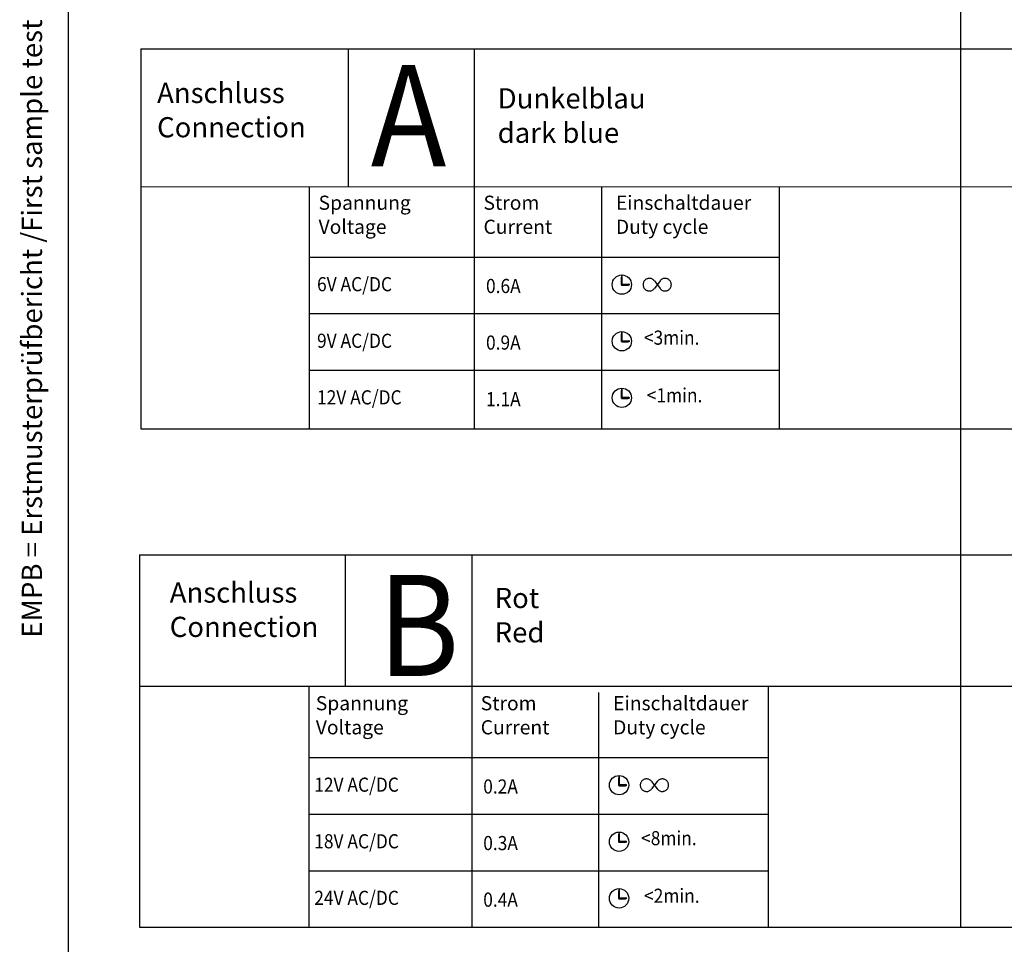
# Model space of a CAD drawing. Units: inches. Extents: x 2 to 198, y 0 to 287.
# Drawn here: x 10 to 108, y 77 to 168 of the extents above; entities that cross this region are included whole.
import ezdxf

# ---------------------------------------------------------------- set-up
doc = ezdxf.new("R2010")
doc.units = ezdxf.units.IN
doc.layers.add('1', color=7, linetype='Continuous')
doc.styles.add('CONVERTER_11', font='txt.shx', dxfattribs={"width": 0.9})

# ---------------------------------------------------------------- blocks, each defined once
blk = doc.blocks.new('TOP__170', base_point=(141.706, 153.199))
at = {"color": 7, "style": 'CONVERTER_11', "width": 0.9}
blk.add_text('<1min.', height=1.4, dxfattribs=at).set_placement((72.275, 130.175))
blk = doc.blocks.new('1__171', base_point=(141.706, 153.199))
blk.add_blockref('TOP__170', (141.706, 153.199))
blk = doc.blocks.new('Einfügen2__172', base_point=(141.706, 153.199))
at = {"layer": '1'}
blk.add_blockref('1__171', (141.706, 153.199), dxfattribs=at)
blk = doc.blocks.new('1__173', base_point=(141.706, 153.199))
blk.add_blockref('Einfügen2__172', (141.706, 153.199))
blk = doc.blocks.new('Einfügen23__174', base_point=(141.706, 153.199))
at = {"layer": '1'}
blk.add_blockref('1__173', (141.706, 153.199), dxfattribs=at)
blk = doc.blocks.new('1__175', base_point=(141.706, 153.199))
blk.add_blockref('Einfügen23__174', (141.706, 153.199))
blk = doc.blocks.new('Einfügen4__176', base_point=(141.706, 153.199))
at = {"layer": '1'}
blk.add_blockref('1__175', (141.706, 153.199), dxfattribs=at)
blk = doc.blocks.new('1__177', base_point=(141.706, 153.199))
blk.add_blockref('Einfügen4__176', (141.706, 153.199))
blk = doc.blocks.new('Einfügen13__178', base_point=(141.706, 153.199))
at = {"layer": '1'}
blk.add_blockref('1__177', (141.706, 153.199), dxfattribs=at)
blk = doc.blocks.new('TOP__179', base_point=(140.34, 164.399))
at = {"color": 7, "linetype": 'Continuous'}
for p, q in [((73.583, 142.192), (73.023, 141.445)), ((73.023, 142.192), (73.583, 141.445))]:
    blk.add_line(p, q, dxfattribs=at)
for points in [[(73.023, 142.192), (72.935, 142.287), (72.829, 142.362), (72.71, 142.413), (72.583, 142.439), (72.454, 142.437), (72.327, 142.409), (72.21, 142.356), (72.105, 142.279), (72.019, 142.183), (71.955, 142.07), (71.915, 141.947), (71.902, 141.819), (71.915, 141.69), (71.955, 141.567), (72.019, 141.454), (72.105, 141.358), (72.21, 141.281), (72.327, 141.228), (72.454, 141.2), (72.583, 141.199), (72.71, 141.224), (72.829, 141.275), (72.935, 141.35), (73.023, 141.445)], [(73.583, 141.445), (73.671, 141.35), (73.777, 141.275), (73.896, 141.224), (74.023, 141.199), (74.152, 141.2), (74.278, 141.228), (74.396, 141.281), (74.5, 141.358), (74.587, 141.454), (74.651, 141.567), (74.691, 141.69), (74.704, 141.819), (74.691, 141.947), (74.651, 142.07), (74.587, 142.183), (74.5, 142.279), (74.396, 142.356), (74.278, 142.409), (74.152, 142.437), (74.023, 142.439), (73.896, 142.413), (73.777, 142.362), (73.671, 142.287), (73.583, 142.192)]]:
    blk.add_spline(points, degree=3, dxfattribs=at)
blk = doc.blocks.new('1__180', base_point=(140.34, 164.399))
blk.add_blockref('TOP__179', (140.34, 164.399))
blk = doc.blocks.new('Einfügen2__181', base_point=(140.34, 164.399))
at = {"layer": '1'}
blk.add_blockref('1__180', (140.34, 164.399), dxfattribs=at)
blk = doc.blocks.new('1__182', base_point=(140.34, 164.399))
blk.add_blockref('Einfügen2__181', (140.34, 164.399))
blk = doc.blocks.new('Einfügen22__183', base_point=(140.34, 164.399))
at = {"layer": '1'}
blk.add_blockref('1__182', (140.34, 164.399), dxfattribs=at)
blk = doc.blocks.new('TOP__184', base_point=(136.84, 164.399))
at = {"linetype": 'Continuous'}
h = blk.add_hatch(color=1, dxfattribs=at)
edge = h.paths.add_edge_path()
edge.add_line((69.841, 141.819), (69.841, 142.558))
edge.add_line((69.841, 142.558), (69.803, 142.775))
edge.add_line((69.803, 142.775), (69.765, 142.558))
edge.add_line((69.765, 142.558), (69.765, 141.819))
edge.add_arc((69.803, 141.819), 0.0383, 180, 360)
h = blk.add_hatch(color=1, dxfattribs=at)
edge = h.paths.add_edge_path()
edge.add_line((69.803, 141.876), (70.427, 141.876))
edge.add_line((70.427, 141.876), (70.584, 141.819))
edge.add_line((70.584, 141.819), (70.427, 141.761))
edge.add_line((70.427, 141.761), (69.803, 141.761))
edge.add_arc((69.803, 141.819), 0.0574, 90, 270, ccw=False)
at = {"color": 7, "linetype": 'Continuous'}
for p, q in [((69.803, 142.775), (69.765, 142.558)), ((69.765, 141.819), (69.765, 142.558)), ((69.841, 142.558), (69.803, 142.775)), ((69.841, 141.819), (69.841, 142.558)), ((69.803, 141.876), (70.427, 141.876)), ((69.803, 141.761), (70.427, 141.761)), ((70.584, 141.819), (70.427, 141.876)), ((70.427, 141.761), (70.584, 141.819))]:
    blk.add_line(p, q, dxfattribs=at)
blk.add_circle((69.803, 141.819), 0.957, dxfattribs=at)
for radius, start, end in [(0.0574, 90, 270), (0.0383, 180, 0)]:
    blk.add_arc((69.803, 141.819), radius, start, end, dxfattribs=at)
blk = doc.blocks.new('1__185', base_point=(136.84, 164.399))
blk.add_blockref('TOP__184', (136.84, 164.399))
blk = doc.blocks.new('Einfügen2__186', base_point=(136.84, 164.399))
at = {"layer": '1'}
blk.add_blockref('1__185', (136.84, 164.399), dxfattribs=at)
blk = doc.blocks.new('1__187', base_point=(136.84, 164.399))
blk.add_blockref('Einfügen2__186', (136.84, 164.399))
blk = doc.blocks.new('Einfügen21__188', base_point=(136.84, 164.399))
at = {"layer": '1'}
blk.add_blockref('1__187', (136.84, 164.399), dxfattribs=at)
blk = doc.blocks.new('1__189', base_point=(138.816, 164.399))
for name, p in [('Einfügen21__188', (136.84, 164.399)), ('Einfügen22__183', (140.34, 164.399))]:
    blk.add_blockref(name, p)
blk = doc.blocks.new('Einfügen24__190', base_point=(138.816, 164.399))
at = {"layer": '1'}
blk.add_blockref('1__189', (138.816, 164.399), dxfattribs=at)
blk = doc.blocks.new('1__191', base_point=(124.206, 164.399))
blk.add_blockref('Einfügen24__190', (138.816, 164.399))
at = {"layer": '1', "color": 7, "style": 'CONVERTER_11', "width": 0.9}
for s, p in [('6V AC/DC', (39.626, 141.166)), ('0.6A', (56.355, 140.989))]:
    blk.add_text(s, height=1.4, dxfattribs=at).set_placement(p)
blk = doc.blocks.new('Einfügen4__192', base_point=(124.206, 164.399))
at = {"layer": '1'}
blk.add_blockref('1__191', (124.206, 164.399), dxfattribs=at)
blk = doc.blocks.new('1__193', base_point=(124.206, 164.399))
blk.add_blockref('Einfügen4__192', (124.206, 164.399))
blk = doc.blocks.new('Einfügen12__194', base_point=(124.206, 164.399))
at = {"layer": '1'}
blk.add_blockref('1__193', (124.206, 164.399), dxfattribs=at)
blk = doc.blocks.new('TOP__195', base_point=(136.84, 153.199))
at = {"linetype": 'Continuous'}
h = blk.add_hatch(color=1, dxfattribs=at)
edge = h.paths.add_edge_path()
edge.add_line((69.803, 130.676), (70.427, 130.676))
edge.add_line((70.427, 130.676), (70.584, 130.619))
edge.add_line((70.584, 130.619), (70.427, 130.561))
edge.add_line((70.427, 130.561), (69.803, 130.561))
edge.add_arc((69.803, 130.619), 0.0574, 90, 270, ccw=False)
h = blk.add_hatch(color=1, dxfattribs=at)
edge = h.paths.add_edge_path()
edge.add_line((69.841, 130.619), (69.841, 131.358))
edge.add_line((69.841, 131.358), (69.803, 131.575))
edge.add_line((69.803, 131.575), (69.765, 131.358))
edge.add_line((69.765, 131.358), (69.765, 130.619))
edge.add_arc((69.803, 130.619), 0.0383, 180, 360)
at = {"color": 7, "linetype": 'Continuous'}
for p, q in [((69.803, 131.575), (69.765, 131.358)), ((69.765, 130.619), (69.765, 131.358)), ((69.841, 131.358), (69.803, 131.575)), ((69.803, 130.676), (70.427, 130.676)), ((69.841, 130.619), (69.841, 131.358)), ((70.584, 130.619), (70.427, 130.676)), ((69.803, 130.561), (70.427, 130.561)), ((70.427, 130.561), (70.584, 130.619))]:
    blk.add_line(p, q, dxfattribs=at)
blk.add_circle((69.803, 130.619), 0.957, dxfattribs=at)
for radius, start, end in [(0.0574, 90, 270), (0.0383, 180, 0)]:
    blk.add_arc((69.803, 130.619), radius, start, end, dxfattribs=at)
blk = doc.blocks.new('1__196', base_point=(136.84, 153.199))
blk.add_blockref('TOP__195', (136.84, 153.199))
blk = doc.blocks.new('Einfügen2__197', base_point=(136.84, 153.199))
at = {"layer": '1'}
blk.add_blockref('1__196', (136.84, 153.199), dxfattribs=at)
blk = doc.blocks.new('1__198', base_point=(136.84, 153.199))
blk.add_blockref('Einfügen2__197', (136.84, 153.199))
blk = doc.blocks.new('Einfügen21__199', base_point=(136.84, 153.199))
at = {"layer": '1'}
blk.add_blockref('1__198', (136.84, 153.199), dxfattribs=at)
blk = doc.blocks.new('1__200', base_point=(136.84, 153.199))
blk.add_blockref('Einfügen21__199', (136.84, 153.199))
blk = doc.blocks.new('Einfügen24__201', base_point=(136.84, 153.199))
at = {"layer": '1'}
blk.add_blockref('1__200', (136.84, 153.199), dxfattribs=at)
blk = doc.blocks.new('1__202', base_point=(122.23, 153.199))
blk.add_blockref('Einfügen24__201', (136.84, 153.199))
at = {"layer": '1', "color": 7, "style": 'CONVERTER_11', "width": 0.9}
for s, p in [('12V AC/DC', (39.626, 129.966)), ('1.1A', (56.355, 129.789))]:
    blk.add_text(s, height=1.4, dxfattribs=at).set_placement(p)
blk = doc.blocks.new('Einfügen4__203', base_point=(122.23, 153.199))
at = {"layer": '1'}
blk.add_blockref('1__202', (122.23, 153.199), dxfattribs=at)
blk = doc.blocks.new('1__204', base_point=(122.23, 153.199))
blk.add_blockref('Einfügen4__203', (122.23, 153.199))
blk = doc.blocks.new('Einfügen11__205', base_point=(122.23, 153.199))
at = {"layer": '1'}
blk.add_blockref('1__204', (122.23, 153.199), dxfattribs=at)
blk = doc.blocks.new('TOP__206', base_point=(136.84, 158.799))
at = {"linetype": 'Continuous'}
h = blk.add_hatch(color=1, dxfattribs=at)
edge = h.paths.add_edge_path()
edge.add_line((69.841, 136.219), (69.841, 136.958))
edge.add_line((69.841, 136.958), (69.803, 137.175))
edge.add_line((69.803, 137.175), (69.765, 136.958))
edge.add_line((69.765, 136.958), (69.765, 136.219))
edge.add_arc((69.803, 136.219), 0.0383, 180, 360)
h = blk.add_hatch(color=1, dxfattribs=at)
edge = h.paths.add_edge_path()
edge.add_line((69.803, 136.276), (70.427, 136.276))
edge.add_line((70.427, 136.276), (70.584, 136.219))
edge.add_line((70.584, 136.219), (70.427, 136.161))
edge.add_line((70.427, 136.161), (69.803, 136.161))
edge.add_arc((69.803, 136.219), 0.0574, 90, 270, ccw=False)
at = {"color": 7, "linetype": 'Continuous'}
for p, q in [((69.803, 137.175), (69.765, 136.958)), ((69.765, 136.219), (69.765, 136.958)), ((69.841, 136.958), (69.803, 137.175)), ((69.841, 136.219), (69.841, 136.958)), ((69.803, 136.276), (70.427, 136.276)), ((69.803, 136.161), (70.427, 136.161)), ((70.584, 136.219), (70.427, 136.276)), ((70.427, 136.161), (70.584, 136.219))]:
    blk.add_line(p, q, dxfattribs=at)
blk.add_circle((69.803, 136.219), 0.957, dxfattribs=at)
for radius, start, end in [(0.0574, 90, 270), (0.0383, 180, 0)]:
    blk.add_arc((69.803, 136.219), radius, start, end, dxfattribs=at)
blk = doc.blocks.new('1__207', base_point=(136.84, 158.799))
blk.add_blockref('TOP__206', (136.84, 158.799))
blk = doc.blocks.new('Einfügen2__208', base_point=(136.84, 158.799))
at = {"layer": '1'}
blk.add_blockref('1__207', (136.84, 158.799), dxfattribs=at)
blk = doc.blocks.new('1__209', base_point=(136.84, 158.799))
blk.add_blockref('Einfügen2__208', (136.84, 158.799))
blk = doc.blocks.new('Einfügen21__210', base_point=(136.84, 158.799))
at = {"layer": '1'}
blk.add_blockref('1__209', (136.84, 158.799), dxfattribs=at)
blk = doc.blocks.new('1__211', base_point=(136.84, 158.799))
blk.add_blockref('Einfügen21__210', (136.84, 158.799))
blk = doc.blocks.new('Einfügen24__212', base_point=(136.84, 158.799))
at = {"layer": '1'}
blk.add_blockref('1__211', (136.84, 158.799), dxfattribs=at)
blk = doc.blocks.new('1__213', base_point=(122.23, 158.799))
blk.add_blockref('Einfügen24__212', (136.84, 158.799))
at = {"layer": '1', "color": 7, "style": 'CONVERTER_11', "width": 0.9}
for s, p in [('9V AC/DC', (39.626, 135.566)), ('0.9A', (56.355, 135.389))]:
    blk.add_text(s, height=1.4, dxfattribs=at).set_placement(p)
blk = doc.blocks.new('Einfügen4__214', base_point=(122.23, 158.799))
at = {"layer": '1'}
blk.add_blockref('1__213', (122.23, 158.799), dxfattribs=at)
blk = doc.blocks.new('1__215', base_point=(122.23, 158.799))
blk.add_blockref('Einfügen4__214', (122.23, 158.799))
blk = doc.blocks.new('Einfügen2__216', base_point=(122.23, 158.799))
at = {"layer": '1'}
blk.add_blockref('1__215', (122.23, 158.799), dxfattribs=at)
blk = doc.blocks.new('TOP__217', base_point=(141.601, 158.899))
at = {"color": 7, "style": 'CONVERTER_11', "width": 0.9}
blk.add_text('<3min.', height=1.4, dxfattribs=at).set_placement((71.985, 135.875))
blk = doc.blocks.new('1__218', base_point=(141.601, 158.899))
blk.add_blockref('TOP__217', (141.601, 158.899))
blk = doc.blocks.new('Einfügen2__219', base_point=(141.601, 158.899))
at = {"layer": '1'}
blk.add_blockref('1__218', (141.601, 158.899), dxfattribs=at)
blk = doc.blocks.new('1__220', base_point=(141.601, 158.899))
blk.add_blockref('Einfügen2__219', (141.601, 158.899))
blk = doc.blocks.new('Einfügen23__221', base_point=(141.601, 158.899))
at = {"layer": '1'}
blk.add_blockref('1__220', (141.601, 158.899), dxfattribs=at)
blk = doc.blocks.new('rahmen__222', base_point=(128.549, 161.949))
at = {"layer": '1', "color": 7, "linetype": 'Continuous'}
for p, q in [((55.212, 127.538), (55.212, 151.538)), ((67.812, 127.538), (67.812, 151.538))]:
    blk.add_line(p, q, dxfattribs=at)
blk = doc.blocks.new('1__223', base_point=(128.899, 161.949))
at = {"layer": '1', "color": 7, "linetype": 'Continuous'}
for p, q in [((38.832, 144.549), (85.364, 144.549)), ((38.832, 138.949), (85.364, 138.949)), ((38.832, 133.349), (85.364, 133.349))]:
    blk.add_line(p, q, dxfattribs=at)
for name, p in [('rahmen__222', (128.549, 161.949)), ('Einfügen23__221', (141.601, 158.899))]:
    blk.add_blockref(name, p)
at = {"layer": '1', "color": 7, "char_height": 1.4, "attachment_point": 7, "line_spacing_factor": 1.020408, "style": 'CONVERTER_11'}
for s, insert in [('Spannung\\PVoltage', (39.778, 146.41)), ('Strom\\PCurrent', (56.104, 146.41)), ('Einschaltdauer\\PDuty cycle', (69.212, 146.41))]:
    blk.add_mtext(s, dxfattribs=dict(at, insert=insert))
blk = doc.blocks.new('Einfügen4__224', base_point=(128.899, 161.949))
at = {"layer": '1'}
blk.add_blockref('1__223', (128.899, 161.949), dxfattribs=at)
blk = doc.blocks.new('1__225', base_point=(128.899, 161.949))
for name, p in [('Einfügen4__224', (128.899, 161.949)), ('Einfügen12__194', (124.206, 164.399)), ('Einfügen2__216', (122.23, 158.799)), ('Einfügen13__178', (141.706, 153.199)), ('Einfügen11__205', (122.23, 153.199))]:
    blk.add_blockref(name, p)
blk = doc.blocks.new('Einfügen5__226', base_point=(128.899, 161.949))
at = {"layer": '1'}
blk.add_blockref('1__225', (128.899, 161.949), dxfattribs=at)
blk = doc.blocks.new('rahmen__227', base_point=(46.899, 184.358))
at = {"layer": '1', "color": 7, "linetype": 'Continuous'}
for p, q in [((42.743, 151.543), (42.743, 165.173)), ((42.743, 165.173), (54.743, 165.173))]:
    blk.add_line(p, q, dxfattribs=at)
blk = doc.blocks.new('1__228', base_point=(46.899, 184.358))
blk.add_blockref('rahmen__227', (46.899, 184.358))
blk = doc.blocks.new('Einfügen19__229', base_point=(46.899, 184.358))
at = {"layer": '1'}
blk.add_blockref('1__228', (46.899, 184.358), dxfattribs=at)
blk = doc.blocks.new('rahmen__282', base_point=(46.549, 161.673))
at = {"layer": '1', "color": 7, "linetype": 'Continuous'}
for p, q in [((55.201, 127.543), (55.201, 165.173)), ((152.056, 127.495), (152.021, 151.495))]:
    blk.add_line(p, q, dxfattribs=at)
blk = doc.blocks.new('1__283', base_point=(46.899, 161.673))
blk.add_blockref('rahmen__282', (46.549, 161.673))
blk = doc.blocks.new('Einfügen4__284', base_point=(46.899, 161.673))
at = {"layer": '1'}
blk.add_blockref('1__283', (46.899, 161.673), dxfattribs=at)
blk = doc.blocks.new('1__285', base_point=(46.899, 161.673))
blk.add_blockref('Einfügen4__284', (46.899, 161.673))
blk = doc.blocks.new('Einfügen5__286', base_point=(46.899, 161.673))
at = {"layer": '1'}
blk.add_blockref('1__285', (46.899, 161.673), dxfattribs=at)
blk = doc.blocks.new('1__287', base_point=(46.899, 161.673))
blk.add_blockref('Einfügen5__286', (46.899, 161.673))
blk = doc.blocks.new('Einfügen10__288', base_point=(46.899, 161.673))
at = {"layer": '1'}
blk.add_blockref('1__287', (46.899, 161.673), dxfattribs=at)
blk = doc.blocks.new('TOP__289', base_point=(57.236, 184.543))
at = {"layer": '1', "color": 1, "style": 'CONVERTER_11', "width": 0.9}
blk.add_text('A', height=10, dxfattribs=at).set_placement((44.952, 153.543))
at = {"layer": '1', "color": 4, "insert": (57.508, 155.23), "char_height": 2, "attachment_point": 7, "line_spacing_factor": 1.020408, "style": 'CONVERTER_11'}
blk.add_mtext('Dunkelblau\\Pdark blue', dxfattribs=at)
blk = doc.blocks.new('1__290', base_point=(57.236, 184.543))
blk.add_blockref('TOP__289', (57.236, 184.543))
blk = doc.blocks.new('Einfügen1__291', base_point=(57.236, 184.543))
at = {"layer": '1'}
blk.add_blockref('1__290', (57.236, 184.543), dxfattribs=at)
blk = doc.blocks.new('1__292', base_point=(57.236, 184.543))
blk.add_blockref('Einfügen1__291', (57.236, 184.543))
blk = doc.blocks.new('Einfügen2__293', base_point=(57.236, 184.543))
at = {"layer": '1'}
blk.add_blockref('1__292', (57.236, 184.543), dxfattribs=at)
blk = doc.blocks.new('1__294', base_point=(57.236, 184.543))
blk.add_blockref('Einfügen2__293', (57.236, 184.543))
blk = doc.blocks.new('Einfügen6__295', base_point=(57.236, 184.543))
at = {"layer": '1'}
blk.add_blockref('1__294', (57.236, 184.543), dxfattribs=at)
blk = doc.blocks.new('1__296', base_point=(57.236, 184.543))
blk.add_blockref('Einfügen6__295', (57.236, 184.543))
blk = doc.blocks.new('Einfügen7__297', base_point=(57.236, 184.543))
at = {"layer": '1'}
blk.add_blockref('1__296', (57.236, 184.543), dxfattribs=at)
blk = doc.blocks.new('rahmen__298', base_point=(106, 182.358))
at = {"layer": '1', "color": 7, "linetype": 'Continuous'}
blk.add_line((22.189, 151.543), (192.189, 151.488), dxfattribs=at)
at = {"layer": '1', "color": 4, "insert": (23.79, 155.772), "char_height": 2, "attachment_point": 7, "line_spacing_factor": 1.020408, "style": 'CONVERTER_11'}
blk.add_mtext('Anschluss\\PConnection', dxfattribs=at)
blk = doc.blocks.new('1__299', base_point=(106, 168))
for name, p in [('Einfügen19__229', (46.899, 184.358)), ('Einfügen10__288', (46.899, 161.673)), ('Einfügen7__297', (57.236, 184.543)), ('rahmen__298', (106, 182.358)), ('Einfügen5__226', (128.899, 161.949))]:
    blk.add_blockref(name, p)
blk = doc.blocks.new('Einfügen2__300', base_point=(106, 168))
at = {"layer": '1'}
blk.add_blockref('1__299', (106, 168), dxfattribs=at)
blk = doc.blocks.new('rahmen__360', base_point=(44.687, 214.833))
at = {"layer": '1', "color": 7, "linetype": 'Continuous'}
for p, q in [((54.987, 78.214), (54.987, 115.095)), ((152.497, 78.214), (152.497, 102.095))]:
    blk.add_line(p, q, dxfattribs=at)
blk = doc.blocks.new('1__361', base_point=(45.037, 214.833))
blk.add_blockref('rahmen__360', (44.687, 214.833))
blk = doc.blocks.new('Einfügen4__362', base_point=(45.037, 214.833))
at = {"layer": '1'}
blk.add_blockref('1__361', (45.037, 214.833), dxfattribs=at)
blk = doc.blocks.new('1__363', base_point=(45.037, 214.833))
blk.add_blockref('Einfügen4__362', (45.037, 214.833))
blk = doc.blocks.new('Einfügen5__364', base_point=(45.037, 214.833))
at = {"layer": '1'}
blk.add_blockref('1__363', (45.037, 214.833), dxfattribs=at)
blk = doc.blocks.new('1__365', base_point=(45.037, 214.833))
blk.add_blockref('Einfügen5__364', (45.037, 214.833))
blk = doc.blocks.new('Einfügen10__366', base_point=(45.037, 214.833))
at = {"layer": '1'}
blk.add_blockref('1__365', (45.037, 214.833), dxfattribs=at)
blk = doc.blocks.new('TOP__367', base_point=(53.136, 234.095))
at = {"layer": '1', "color": 1, "style": 'CONVERTER_11', "width": 0.9}
blk.add_text('B', height=10, dxfattribs=at).set_placement((45.649, 103.095))
at = {"layer": '1', "color": 4, "insert": (57.205, 105.782), "char_height": 2, "attachment_point": 7, "line_spacing_factor": 1.020408, "style": 'CONVERTER_11'}
blk.add_mtext('Rot\\PRed', dxfattribs=at)
blk = doc.blocks.new('1__368', base_point=(53.136, 234.095))
blk.add_blockref('TOP__367', (53.136, 234.095))
blk = doc.blocks.new('Einfügen1__369', base_point=(53.136, 234.095))
at = {"layer": '1'}
blk.add_blockref('1__368', (53.136, 234.095), dxfattribs=at)
blk = doc.blocks.new('1__370', base_point=(53.136, 234.095))
blk.add_blockref('Einfügen1__369', (53.136, 234.095))
blk = doc.blocks.new('Einfügen2__371', base_point=(53.136, 234.095))
at = {"layer": '1'}
blk.add_blockref('1__370', (53.136, 234.095), dxfattribs=at)
blk = doc.blocks.new('1__372', base_point=(53.136, 234.095))
blk.add_blockref('Einfügen2__371', (53.136, 234.095))
blk = doc.blocks.new('Einfügen6__373', base_point=(53.136, 234.095))
at = {"layer": '1'}
blk.add_blockref('1__372', (53.136, 234.095), dxfattribs=at)
blk = doc.blocks.new('1__374', base_point=(53.136, 234.095))
blk.add_blockref('Einfügen6__373', (53.136, 234.095))
blk = doc.blocks.new('Einfügen7__375', base_point=(53.136, 234.095))
at = {"layer": '1'}
blk.add_blockref('1__374', (53.136, 234.095), dxfattribs=at)
blk = doc.blocks.new('TOP__376', base_point=(143.142, 202.751))
at = {"color": 7, "style": 'CONVERTER_11', "width": 0.9}
blk.add_text('<2min.', height=1.4, dxfattribs=at).set_placement((72, 80.639))
blk = doc.blocks.new('1__377', base_point=(143.142, 202.751))
blk.add_blockref('TOP__376', (143.142, 202.751))
blk = doc.blocks.new('Einfügen2__378', base_point=(143.142, 202.751))
at = {"layer": '1'}
blk.add_blockref('1__377', (143.142, 202.751), dxfattribs=at)
blk = doc.blocks.new('1__379', base_point=(143.142, 202.751))
blk.add_blockref('Einfügen2__378', (143.142, 202.751))
blk = doc.blocks.new('Einfügen23__380', base_point=(143.142, 202.751))
at = {"layer": '1'}
blk.add_blockref('1__379', (143.142, 202.751), dxfattribs=at)
blk = doc.blocks.new('1__381', base_point=(143.142, 202.751))
blk.add_blockref('Einfügen23__380', (143.142, 202.751))
blk = doc.blocks.new('Einfügen4__382', base_point=(143.142, 202.751))
at = {"layer": '1'}
blk.add_blockref('1__381', (143.142, 202.751), dxfattribs=at)
blk = doc.blocks.new('1__383', base_point=(143.142, 202.751))
blk.add_blockref('Einfügen4__382', (143.142, 202.751))
blk = doc.blocks.new('Einfügen13__384', base_point=(143.142, 202.751))
at = {"layer": '1'}
blk.add_blockref('1__383', (143.142, 202.751), dxfattribs=at)
blk = doc.blocks.new('TOP__385', base_point=(141.59, 213.951))
at = {"color": 7, "linetype": 'Continuous'}
for p, q in [((73.308, 92.657), (72.748, 91.909)), ((72.748, 92.657), (73.308, 91.909))]:
    blk.add_line(p, q, dxfattribs=at)
for points in [[(72.748, 92.657), (72.66, 92.752), (72.554, 92.826), (72.435, 92.877), (72.308, 92.903), (72.179, 92.902), (72.052, 92.874), (71.935, 92.82), (71.83, 92.744), (71.744, 92.647), (71.68, 92.535), (71.64, 92.412), (71.627, 92.283), (71.64, 92.154), (71.68, 92.031), (71.744, 91.919), (71.83, 91.822), (71.935, 91.746), (72.052, 91.692), (72.179, 91.664), (72.308, 91.663), (72.435, 91.688), (72.554, 91.74), (72.66, 91.814), (72.748, 91.909)], [(73.308, 91.909), (73.396, 91.814), (73.502, 91.74), (73.621, 91.688), (73.748, 91.663), (73.877, 91.664), (74.003, 91.692), (74.121, 91.746), (74.225, 91.822), (74.312, 91.919), (74.376, 92.031), (74.416, 92.154), (74.429, 92.283), (74.416, 92.412), (74.376, 92.535), (74.312, 92.647), (74.225, 92.744), (74.121, 92.82), (74.003, 92.874), (73.877, 92.902), (73.748, 92.903), (73.621, 92.877), (73.502, 92.826), (73.396, 92.752), (73.308, 92.657)]]:
    blk.add_spline(points, degree=3, dxfattribs=at)
blk = doc.blocks.new('1__386', base_point=(141.59, 213.951))
blk.add_blockref('TOP__385', (141.59, 213.951))
blk = doc.blocks.new('Einfügen2__387', base_point=(141.59, 213.951))
at = {"layer": '1'}
blk.add_blockref('1__386', (141.59, 213.951), dxfattribs=at)
blk = doc.blocks.new('1__388', base_point=(141.59, 213.951))
blk.add_blockref('Einfügen2__387', (141.59, 213.951))
blk = doc.blocks.new('Einfügen22__389', base_point=(141.59, 213.951))
at = {"layer": '1'}
blk.add_blockref('1__388', (141.59, 213.951), dxfattribs=at)
blk = doc.blocks.new('TOP__390', base_point=(138.09, 213.951))
at = {"linetype": 'Continuous'}
h = blk.add_hatch(color=1, dxfattribs=at)
edge = h.paths.add_edge_path()
edge.add_line((69.566, 92.283), (69.566, 93.023))
edge.add_line((69.566, 93.023), (69.528, 93.24))
edge.add_line((69.528, 93.24), (69.49, 93.023))
edge.add_line((69.49, 93.023), (69.49, 92.283))
edge.add_arc((69.528, 92.283), 0.0383, 180, 360)
h = blk.add_hatch(color=1, dxfattribs=at)
edge = h.paths.add_edge_path()
edge.add_line((69.528, 92.34), (70.152, 92.34))
edge.add_line((70.152, 92.34), (70.309, 92.283))
edge.add_line((70.309, 92.283), (70.152, 92.226))
edge.add_line((70.152, 92.226), (69.528, 92.226))
edge.add_arc((69.528, 92.283), 0.0574, 90, 270, ccw=False)
at = {"color": 7, "linetype": 'Continuous'}
for p, q in [((69.528, 93.24), (69.49, 93.023)), ((69.49, 92.283), (69.49, 93.023)), ((69.566, 93.023), (69.528, 93.24)), ((69.566, 92.283), (69.566, 93.023)), ((69.528, 92.34), (70.152, 92.34)), ((69.528, 92.226), (70.152, 92.226)), ((70.309, 92.283), (70.152, 92.34)), ((70.152, 92.226), (70.309, 92.283))]:
    blk.add_line(p, q, dxfattribs=at)
blk.add_circle((69.528, 92.283), 0.957, dxfattribs=at)
for radius, start, end in [(0.0574, 90, 270), (0.0383, 180, 0)]:
    blk.add_arc((69.528, 92.283), radius, start, end, dxfattribs=at)
blk = doc.blocks.new('1__391', base_point=(138.09, 213.951))
blk.add_blockref('TOP__390', (138.09, 213.951))
blk = doc.blocks.new('Einfügen2__392', base_point=(138.09, 213.951))
at = {"layer": '1'}
blk.add_blockref('1__391', (138.09, 213.951), dxfattribs=at)
blk = doc.blocks.new('1__393', base_point=(138.09, 213.951))
blk.add_blockref('Einfügen2__392', (138.09, 213.951))
blk = doc.blocks.new('Einfügen21__394', base_point=(138.09, 213.951))
at = {"layer": '1'}
blk.add_blockref('1__393', (138.09, 213.951), dxfattribs=at)
blk = doc.blocks.new('1__395', base_point=(140.066, 213.951))
for name, p in [('Einfügen21__394', (138.09, 213.951)), ('Einfügen22__389', (141.59, 213.951))]:
    blk.add_blockref(name, p)
blk = doc.blocks.new('Einfügen24__396', base_point=(140.066, 213.951))
at = {"layer": '1'}
blk.add_blockref('1__395', (140.066, 213.951), dxfattribs=at)
blk = doc.blocks.new('1__397', base_point=(125.456, 213.951))
blk.add_blockref('Einfügen24__396', (140.066, 213.951))
at = {"layer": '1', "color": 7, "style": 'CONVERTER_11', "width": 0.9}
for s, p in [('12V AC/DC', (39.351, 91.631)), ('0.2A', (56.08, 91.453))]:
    blk.add_text(s, height=1.4, dxfattribs=at).set_placement(p)
blk = doc.blocks.new('Einfügen4__398', base_point=(125.456, 213.951))
at = {"layer": '1'}
blk.add_blockref('1__397', (125.456, 213.951), dxfattribs=at)
blk = doc.blocks.new('1__399', base_point=(125.456, 213.951))
blk.add_blockref('Einfügen4__398', (125.456, 213.951))
blk = doc.blocks.new('Einfügen12__400', base_point=(125.456, 213.951))
at = {"layer": '1'}
blk.add_blockref('1__399', (125.456, 213.951), dxfattribs=at)
blk = doc.blocks.new('TOP__401', base_point=(138.09, 202.751))
at = {"linetype": 'Continuous'}
h = blk.add_hatch(color=1, dxfattribs=at)
edge = h.paths.add_edge_path()
edge.add_line((69.566, 81.083), (69.566, 81.823))
edge.add_line((69.566, 81.823), (69.528, 82.04))
edge.add_line((69.528, 82.04), (69.49, 81.823))
edge.add_line((69.49, 81.823), (69.49, 81.083))
edge.add_arc((69.528, 81.083), 0.0383, 180, 360)
h = blk.add_hatch(color=1, dxfattribs=at)
edge = h.paths.add_edge_path()
edge.add_line((69.528, 81.14), (70.152, 81.14))
edge.add_line((70.152, 81.14), (70.309, 81.083))
edge.add_line((70.309, 81.083), (70.152, 81.026))
edge.add_line((70.152, 81.026), (69.528, 81.026))
edge.add_arc((69.528, 81.083), 0.0574, 90, 270, ccw=False)
at = {"color": 7, "linetype": 'Continuous'}
for p, q in [((69.528, 82.04), (69.49, 81.823)), ((69.566, 81.823), (69.528, 82.04)), ((69.49, 81.083), (69.49, 81.823)), ((69.528, 81.14), (70.152, 81.14)), ((69.528, 81.026), (70.152, 81.026)), ((69.566, 81.083), (69.566, 81.823)), ((70.309, 81.083), (70.152, 81.14)), ((70.152, 81.026), (70.309, 81.083))]:
    blk.add_line(p, q, dxfattribs=at)
blk.add_circle((69.528, 81.083), 0.957, dxfattribs=at)
for radius, start, end in [(0.0574, 90, 270), (0.0383, 180, 0)]:
    blk.add_arc((69.528, 81.083), radius, start, end, dxfattribs=at)
blk = doc.blocks.new('1__402', base_point=(138.09, 202.751))
blk.add_blockref('TOP__401', (138.09, 202.751))
blk = doc.blocks.new('Einfügen2__403', base_point=(138.09, 202.751))
at = {"layer": '1'}
blk.add_blockref('1__402', (138.09, 202.751), dxfattribs=at)
blk = doc.blocks.new('1__404', base_point=(138.09, 202.751))
blk.add_blockref('Einfügen2__403', (138.09, 202.751))
blk = doc.blocks.new('Einfügen21__405', base_point=(138.09, 202.751))
at = {"layer": '1'}
blk.add_blockref('1__404', (138.09, 202.751), dxfattribs=at)
blk = doc.blocks.new('1__406', base_point=(138.09, 202.751))
blk.add_blockref('Einfügen21__405', (138.09, 202.751))
blk = doc.blocks.new('Einfügen24__407', base_point=(138.09, 202.751))
at = {"layer": '1'}
blk.add_blockref('1__406', (138.09, 202.751), dxfattribs=at)
blk = doc.blocks.new('1__408', base_point=(123.48, 202.751))
blk.add_blockref('Einfügen24__407', (138.09, 202.751))
at = {"layer": '1', "color": 7, "style": 'CONVERTER_11', "width": 0.9}
for s, p in [('24V AC/DC', (39.351, 80.431)), ('0.4A', (56.08, 80.253))]:
    blk.add_text(s, height=1.4, dxfattribs=at).set_placement(p)
blk = doc.blocks.new('Einfügen4__409', base_point=(123.48, 202.751))
at = {"layer": '1'}
blk.add_blockref('1__408', (123.48, 202.751), dxfattribs=at)
blk = doc.blocks.new('1__410', base_point=(123.48, 202.751))
blk.add_blockref('Einfügen4__409', (123.48, 202.751))
blk = doc.blocks.new('Einfügen11__411', base_point=(123.48, 202.751))
at = {"layer": '1'}
blk.add_blockref('1__410', (123.48, 202.751), dxfattribs=at)
blk = doc.blocks.new('TOP__412', base_point=(138.09, 208.351))
at = {"linetype": 'Continuous'}
h = blk.add_hatch(color=1, dxfattribs=at)
edge = h.paths.add_edge_path()
edge.add_line((69.566, 86.683), (69.566, 87.423))
edge.add_line((69.566, 87.423), (69.528, 87.64))
edge.add_line((69.528, 87.64), (69.49, 87.423))
edge.add_line((69.49, 87.423), (69.49, 86.683))
edge.add_arc((69.528, 86.683), 0.0383, 180, 360)
h = blk.add_hatch(color=1, dxfattribs=at)
edge = h.paths.add_edge_path()
edge.add_line((69.528, 86.74), (70.152, 86.74))
edge.add_line((70.152, 86.74), (70.309, 86.683))
edge.add_line((70.309, 86.683), (70.152, 86.626))
edge.add_line((70.152, 86.626), (69.528, 86.626))
edge.add_arc((69.528, 86.683), 0.0574, 90, 270, ccw=False)
at = {"color": 7, "linetype": 'Continuous'}
for p, q in [((69.528, 87.64), (69.49, 87.423)), ((69.49, 86.683), (69.49, 87.423)), ((69.566, 87.423), (69.528, 87.64)), ((69.566, 86.683), (69.566, 87.423)), ((69.528, 86.74), (70.152, 86.74)), ((69.528, 86.626), (70.152, 86.626)), ((70.309, 86.683), (70.152, 86.74)), ((70.152, 86.626), (70.309, 86.683))]:
    blk.add_line(p, q, dxfattribs=at)
blk.add_circle((69.528, 86.683), 0.957, dxfattribs=at)
for radius, start, end in [(0.0574, 90, 270), (0.0383, 180, 0)]:
    blk.add_arc((69.528, 86.683), radius, start, end, dxfattribs=at)
blk = doc.blocks.new('1__413', base_point=(138.09, 208.351))
blk.add_blockref('TOP__412', (138.09, 208.351))
blk = doc.blocks.new('Einfügen2__414', base_point=(138.09, 208.351))
at = {"layer": '1'}
blk.add_blockref('1__413', (138.09, 208.351), dxfattribs=at)
blk = doc.blocks.new('1__415', base_point=(138.09, 208.351))
blk.add_blockref('Einfügen2__414', (138.09, 208.351))
blk = doc.blocks.new('Einfügen21__416', base_point=(138.09, 208.351))
at = {"layer": '1'}
blk.add_blockref('1__415', (138.09, 208.351), dxfattribs=at)
blk = doc.blocks.new('1__417', base_point=(138.09, 208.351))
blk.add_blockref('Einfügen21__416', (138.09, 208.351))
blk = doc.blocks.new('Einfügen24__418', base_point=(138.09, 208.351))
at = {"layer": '1'}
blk.add_blockref('1__417', (138.09, 208.351), dxfattribs=at)
blk = doc.blocks.new('1__419', base_point=(123.48, 208.351))
blk.add_blockref('Einfügen24__418', (138.09, 208.351))
at = {"layer": '1', "color": 7, "style": 'CONVERTER_11', "width": 0.9}
for s, p in [('18V AC/DC', (39.351, 86.031)), ('0.3A', (56.08, 85.853))]:
    blk.add_text(s, height=1.4, dxfattribs=at).set_placement(p)
blk = doc.blocks.new('Einfügen4__420', base_point=(123.48, 208.351))
at = {"layer": '1'}
blk.add_blockref('1__419', (123.48, 208.351), dxfattribs=at)
blk = doc.blocks.new('1__421', base_point=(123.48, 208.351))
blk.add_blockref('Einfügen4__420', (123.48, 208.351))
blk = doc.blocks.new('Einfügen2__422', base_point=(123.48, 208.351))
at = {"layer": '1'}
blk.add_blockref('1__421', (123.48, 208.351), dxfattribs=at)
blk = doc.blocks.new('TOP__423', base_point=(142.851, 207.451))
at = {"color": 7, "style": 'CONVERTER_11', "width": 0.9}
blk.add_text('<8min.', height=1.4, dxfattribs=at).set_placement((71.71, 86.339))
blk = doc.blocks.new('1__424', base_point=(142.851, 207.451))
blk.add_blockref('TOP__423', (142.851, 207.451))
blk = doc.blocks.new('Einfügen2__425', base_point=(142.851, 207.451))
at = {"layer": '1'}
blk.add_blockref('1__424', (142.851, 207.451), dxfattribs=at)
blk = doc.blocks.new('1__426', base_point=(142.851, 207.451))
blk.add_blockref('Einfügen2__425', (142.851, 207.451))
blk = doc.blocks.new('Einfügen23__427', base_point=(142.851, 207.451))
at = {"layer": '1'}
blk.add_blockref('1__426', (142.851, 207.451), dxfattribs=at)
blk = doc.blocks.new('rahmen__428', base_point=(129.799, 211.501))
at = {"layer": '1', "color": 7, "linetype": 'Continuous'}
blk.add_line((67.537, 78.214), (67.537, 101.452), dxfattribs=at)
blk = doc.blocks.new('1__429', base_point=(130.149, 211.501))
at = {"layer": '1', "color": 7, "linetype": 'Continuous'}
for p, q in [((38.837, 95.014), (84.337, 95.014)), ((38.837, 89.414), (84.337, 89.414)), ((38.837, 83.814), (84.337, 83.814))]:
    blk.add_line(p, q, dxfattribs=at)
for name, p in [('rahmen__428', (129.799, 211.501)), ('Einfügen23__427', (142.851, 207.451))]:
    blk.add_blockref(name, p)
at = {"layer": '1', "color": 7, "char_height": 1.4, "attachment_point": 7, "line_spacing_factor": 1.020408, "style": 'CONVERTER_11'}
for s, insert in [('Spannung\\PVoltage', (39.503, 96.875)), ('Strom\\PCurrent', (55.829, 96.875)), ('Einschaltdauer\\PDuty cycle', (68.937, 96.875))]:
    blk.add_mtext(s, dxfattribs=dict(at, insert=insert))
blk = doc.blocks.new('Einfügen4__430', base_point=(130.149, 211.501))
at = {"layer": '1'}
blk.add_blockref('1__429', (130.149, 211.501), dxfattribs=at)
blk = doc.blocks.new('1__431', base_point=(130.149, 211.501))
for name, p in [('Einfügen4__430', (130.149, 211.501)), ('Einfügen12__400', (125.456, 213.951)), ('Einfügen2__422', (123.48, 208.351)), ('Einfügen11__411', (123.48, 202.751)), ('Einfügen13__384', (143.142, 202.751))]:
    blk.add_blockref(name, p)
blk = doc.blocks.new('Einfügen5__432', base_point=(130.149, 211.501))
at = {"layer": '1'}
blk.add_blockref('1__431', (130.149, 211.501), dxfattribs=at)
blk = doc.blocks.new('rahmen__433', base_point=(107.25, 231.909))
at = {"layer": '1', "color": 7, "linetype": 'Continuous'}
for p, q in [((22.189, 165.173), (192.189, 165.173)), ((22.189, 165.173), (22.189, 127.543)), ((38.832, 151.538), (38.832, 127.538)), ((85.364, 151.538), (85.364, 127.538)), ((22.189, 127.543), (191.79, 127.543)), ((22.04, 115.095), (193.04, 115.095)), ((22.04, 115.095), (22.04, 78.214)), ((22.04, 102.095), (193.04, 102.095)), ((38.805, 102.095), (38.805, 78.214)), ((84.337, 78.214), (84.337, 102.095)), ((22.04, 78.214), (193.04, 78.214))]:
    blk.add_line(p, q, dxfattribs=at)
at = {"layer": '1', "color": 4, "insert": (25.04, 106.324), "char_height": 2, "attachment_point": 7, "line_spacing_factor": 1.020408, "style": 'CONVERTER_11'}
blk.add_mtext('Anschluss\\PConnection', dxfattribs=at)
blk = doc.blocks.new('1__434', base_point=(107.25, 199))
for name, p in [('rahmen__433', (107.25, 231.909)), ('Einfügen10__366', (45.037, 214.833)), ('Einfügen7__375', (53.136, 234.095)), ('Einfügen5__432', (130.149, 211.501))]:
    blk.add_blockref(name, p)
blk = doc.blocks.new('Einfügen14__435', base_point=(107.25, 199))
at = {"layer": '1'}
blk.add_blockref('1__434', (107.25, 199), dxfattribs=at)
blk = doc.blocks.new('a4kl__436', base_point=(15, 0))
at = {"color": 2, "linetype": 'Continuous'}
blk.add_line((15, 287), (15, 0), dxfattribs=at)
at = {"layer": '1', "color": 7, "insert": (11.654, 141.774), "char_height": 2, "attachment_point": 5, "rotation": 90, "line_spacing_factor": 1.020408, "style": 'CONVERTER_11'}
blk.add_mtext('EMPB = Erstmusterprüfbericht /First sample test report', dxfattribs=at)
blk = doc.blocks.new('rahmen__437')
at = {"layer": '1', "color": 7, "linetype": 'Continuous'}
for p, q in [((42.444, 102.095), (42.444, 115.095)), ((42.444, 115.095), (54.444, 115.095))]:
    blk.add_line(p, q, dxfattribs=at)
at = {"layer": '1'}
blk.add_blockref('a4kl__436', (15, 0), dxfattribs=at)

msp = doc.modelspace()

# ---------------------------------------------------------------- linework, layer by layer
at = {"layer": '1', "color": 1, "linetype": 'Continuous'}
msp.add_line((103.319, 239.286), (103.319, 78.214), dxfattribs=at)

# ---------------------------------------------------------------- block references
for name, p in [('rahmen__437', (0, 0)), ('Einfügen14__435', (107.25, 199)), ('Einfügen2__300', (106, 168))]:
    msp.add_blockref(name, p)

doc.saveas('drawing.dxf')
